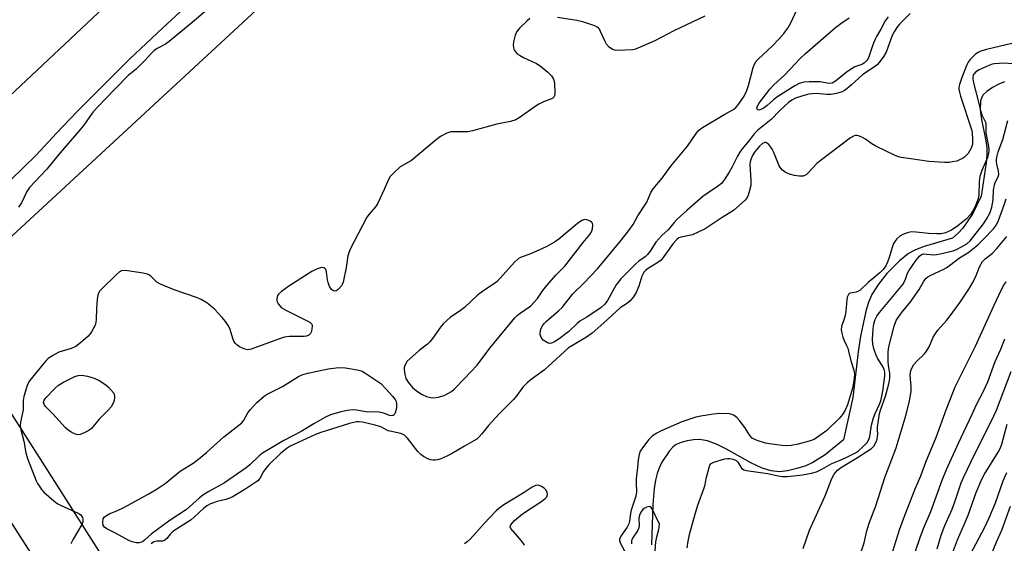
# Model space of a CAD drawing. Units: inches. Extents: x 1261766 to 1267766, y 541452 to 545452.
# Drawn here: x 1262852 to 1263180, y 541777 to 541951 of the extents above; entities that cross this region are included whole.
import ezdxf

# ---------------------------------------------------------------- set-up
doc = ezdxf.new("R2010")
doc.units = ezdxf.units.IN
doc.header["$MEASUREMENT"] = 0
for name, color, linetype in [('HYDRO-Single Line Stream', 4, 'Continuous'), ('NTRL-Trees', 3, 'Continuous'), ('TRANS-Parking Lot', 4, 'Continuous'), ('TRANS-Road', 130, 'Continuous'), ('Undefined', 1, 'Continuous')]:
    doc.layers.add(name, color=color, linetype=linetype)

msp = doc.modelspace()

# ---------------------------------------------------------------- linework, layer by layer
at = {"layer": 'HYDRO-Single Line Stream'}
msp.add_lwpolyline([(1263179.59, 541930.36), (1263177.71, 541929.59), (1263175.6, 541928.44), (1263173.67, 541927.13), (1263172.51, 541926.05), (1263172.02, 541925.26), (1263171.63, 541924.05), (1263171.49, 541921.03), (1263171.87, 541917.9), (1263173.34, 541910.73), (1263173.67, 541908.38), (1263173.66, 541906.02), (1263173.43, 541903.39), (1263171.76, 541892.34), (1263169.07, 541886.6), (1263165.76, 541881.73), (1263164.19, 541880.03), (1263162.25, 541878.38), (1263152.87, 541875.67), (1263150.03, 541874.55), (1263147.67, 541873.3), (1263144.61, 541870.82), (1263140.43, 541866.63), (1263137.69, 541863.12), (1263135.5, 541859.71), (1263134.47, 541857.39), (1263133.59, 541854.6), (1263131.67, 541845.81), (1263130.91, 541840.6), (1263129.19, 541825.41), (1263126.06, 541811.33), (1263119.9, 541806.39), (1263115.89, 541803.76), (1263113.49, 541802.74), (1263110.51, 541801.8), (1263107.45, 541801.08), (1263104.8, 541800.73), (1263102.03, 541801), (1263099.04, 541801.96), (1263095.26, 541803.73), (1263087.19, 541808.23), (1263084.08, 541809.79), (1263080.87, 541811.01), (1263078.21, 541811.45), (1263076.14, 541811.32), (1263074.04, 541810.97), (1263072.02, 541810.45), (1263070.42, 541809.78), (1263069.33, 541808.92), (1263068.23, 541807.68), (1263065.66, 541803.88), (1263064.83, 541802.26), (1263064.08, 541800.17), (1263063.52, 541797.88), (1263063.08, 541795.11), (1263062.66, 541789.86), (1263062.25, 541776.39)], dxfattribs=at)
at = {"layer": 'NTRL-Trees'}
for points in [[(1262846.64, 541876.36), (1262954.37, 541976.12), (1262981.4, 542001.15), (1263030.81, 542046.89), (1263088.68, 542101.97), (1263102.17, 542114.81), (1263141.93, 542152.66), (1263158.8, 542168.71), (1263219.52, 542226.51), (1263253.63, 542258.34)], [(1263192.16, 541778.73), (1263097.26, 541643.17), (1263051.63, 541654.46), (1262986.36, 541654.11), (1262968.09, 541661.51), (1262957.75, 541668.61), (1262953.79, 541671.33), (1262943.72, 541679.75), (1262930.99, 541691.62), (1262916.7, 541711.97), (1262904.08, 541734.23), (1262864.55, 541796.28), (1262846.41, 541824.76)]]:
    msp.add_lwpolyline(points, dxfattribs=at)
at = {"layer": 'TRANS-Parking Lot'}
for points in [[(1262815.59, 541894.61, 0), (1262914.96, 541987.91, 0)], [(1262906.9, 541954.95, 0), (1262899.59, 541948.24, 0), (1262888.81, 541937.99, 0), (1262881.73, 541931.05, 0), (1262871.27, 541920.46, 0), (1262864.42, 541913.29, 0), (1262857.66, 541906.03, 0), (1262832.39, 541881.45, 0)]]:
    msp.add_polyline3d(points, dxfattribs=at)
at = {"layer": 'TRANS-Road'}
msp.add_lwpolyline([(1262847.6, 541786.38), (1262859.46, 541767.91)], dxfattribs=at)
at = {"layer": 'Undefined'}
for points, elevation in [([(1262914.58, 541954.44), (1262909.52, 541950.07), (1262901.85, 541943.77), (1262900.64, 541942.92), (1262897.82, 541941.43), (1262896.69, 541940.65), (1262895.92, 541939.91), (1262893.79, 541937.47), (1262892.14, 541935.81), (1262890.87, 541934.61), (1262889.3, 541933.39), (1262888.26, 541932.43), (1262880.36, 541924.34), (1262876.61, 541920.39), (1262875.41, 541918.9), (1262873.5, 541915.98), (1262872.38, 541914.59), (1262864.98, 541906), (1262861.15, 541901.38), (1262855.38, 541895.28), (1262854.51, 541893.93), (1262852.77, 541890.15), (1262851.75, 541888.72)], 460), ([(1263148.17, 541953.11), (1263144.62, 541949.55), (1263143.72, 541948.44), (1263142.88, 541947.02), (1263142.26, 541945.75), (1263140.2, 541940.19), (1263139.45, 541938.92), (1263137.92, 541936.75), (1263137.34, 541936.1), (1263136.69, 541935.56), (1263133.45, 541933.45), (1263132.41, 541932.68), (1263128.75, 541929.36), (1263127.14, 541928.02), (1263126.41, 541927.5), (1263125.64, 541927.1), (1263123.7, 541926.47), (1263121.79, 541926.19), (1263120.51, 541926.17), (1263117, 541926.5), (1263115.67, 541926.43), (1263114.56, 541926.25), (1263112.57, 541925.74), (1263110.11, 541924.9), (1263108.86, 541924.28), (1263107.72, 541923.46), (1263104.89, 541920.81), (1263101.95, 541917.85), (1263097.6, 541914.34), (1263096.39, 541913.11), (1263094.68, 541910.9), (1263092.39, 541908.13), (1263091.57, 541906.99), (1263090.79, 541905.65), (1263089.04, 541902.14), (1263088.07, 541900.37), (1263086.48, 541897.91), (1263085.43, 541896.58), (1263084.19, 541895.52), (1263081.01, 541893.5), (1263079.32, 541892.25), (1263073.91, 541887.58), (1263070.7, 541884.66), (1263069.7, 541883.63), (1263067.74, 541881.13), (1263065.61, 541879.29), (1263064.59, 541878.2), (1263063.69, 541877.01), (1263061.71, 541874.02), (1263060.84, 541872.94), (1263060.07, 541872.24), (1263058.04, 541870.75), (1263057.04, 541869.9), (1263052.02, 541864.84), (1263050.51, 541862.89), (1263047.6, 541857.72), (1263046.67, 541856.43), (1263045.43, 541855.37), (1263040.75, 541852.08), (1263038.38, 541850.78), (1263037.5, 541850.04), (1263034.76, 541847.41), (1263033.86, 541846.66), (1263031.47, 541844.93), (1263029.92, 541843.95), (1263029, 541843.47), (1263028.31, 541843.33), (1263027.59, 541843.54), (1263026.21, 541844.51), (1263025.5, 541845.33), (1263025.24, 541846.35), (1263025.25, 541847.71), (1263025.47, 541848.49), (1263025.91, 541849.24), (1263026.65, 541850.17), (1263027.25, 541850.78), (1263031.31, 541854.25), (1263032.51, 541855.39), (1263036.03, 541859.91), (1263039.68, 541863.44), (1263044.3, 541868.25), (1263048.52, 541873.45), (1263051.75, 541877.27), (1263054.65, 541880.99), (1263056.06, 541882.99), (1263057.61, 541885.8), (1263060.62, 541890.39), (1263062.02, 541893.54), (1263062.74, 541894.75), (1263065.7, 541898.32), (1263068.67, 541902.28), (1263074.19, 541909), (1263077.02, 541913.16), (1263077.74, 541914.08), (1263078.4, 541914.68), (1263079.21, 541915.21), (1263086.57, 541919.62), (1263089.45, 541921.22), (1263090.24, 541921.84), (1263090.99, 541922.69), (1263092.99, 541925.61), (1263093.93, 541927.47), (1263094.47, 541929.12), (1263096.05, 541935.15), (1263096.57, 541936.51), (1263097.05, 541937.23), (1263097.65, 541937.87), (1263102.41, 541942.33), (1263104.56, 541944.54), (1263106.17, 541946.4), (1263107.52, 541948.26), (1263108.39, 541949.78), (1263110.65, 541954.55)], 458), ([(1263079.9, 541952.2), (1263069.63, 541947.38), (1263063.34, 541943.97), (1263057.66, 541941.53), (1263056.83, 541941.24), (1263055.99, 541941.07), (1263050.8, 541940.83), (1263049.96, 541940.87), (1263049.2, 541941.1), (1263048.13, 541941.89), (1263047.24, 541942.91), (1263046.68, 541944), (1263045.29, 541947.14), (1263044.87, 541947.86), (1263044.53, 541948.26), (1263044.09, 541948.58), (1263043.31, 541948.94), (1263039.69, 541950.2), (1263037.4, 541950.75), (1263030.98, 541951.8)], 458), ([(1263140.9, 541952), (1263139.88, 541950.7), (1263138.46, 541947.85), (1263136.96, 541945.4), (1263136.56, 541944.61), (1263135.79, 541942.65), (1263134.84, 541939.67), (1263134.33, 541938.41), (1263133.8, 541937.49), (1263133.01, 541936.71), (1263132.09, 541936.19), (1263129.83, 541935.31), (1263128.35, 541934.49), (1263126.96, 541933.5), (1263123.39, 541930.59), (1263122.25, 541929.95), (1263121.17, 541929.78), (1263118.29, 541930.32), (1263114.61, 541930.42), (1263112.88, 541930.27), (1263112.06, 541930.07), (1263111.33, 541929.79), (1263109.83, 541928.99), (1263103.83, 541925.25), (1263102.75, 541924.41), (1263100.68, 541922.55), (1263099.34, 541921.54), (1263098.6, 541921.14), (1263097.9, 541920.93), (1263097.55, 541921.01), (1263097.34, 541921.24), (1263097.27, 541921.57), (1263097.35, 541921.98), (1263097.92, 541923.13), (1263101.49, 541927.95), (1263102.89, 541929.4), (1263106.46, 541932.58), (1263111.6, 541938.13), (1263113.45, 541939.83), (1263123.36, 541948.44), (1263125.1, 541949.78), (1263127.94, 541951.71)], 460), ([(1263021.77, 541951.38), (1263020.9, 541950.64), (1263018.36, 541948.21), (1263017.44, 541947.12), (1263016.89, 541945.85), (1263016.3, 541943.67), (1263016.23, 541942.57), (1263016.46, 541941.23), (1263016.64, 541940.74), (1263016.94, 541940.3), (1263017.57, 541939.74), (1263018.31, 541939.24), (1263019.61, 541938.51), (1263023.95, 541936.5), (1263025.23, 541935.75), (1263027.69, 541933.64), (1263028.93, 541932.4), (1263029.58, 541931.28), (1263029.91, 541929.99), (1263030.02, 541926.47), (1263029.92, 541925.68), (1263029.73, 541925.23), (1263029.4, 541924.93), (1263028.97, 541924.7), (1263026.3, 541923.78), (1263024.7, 541922.97), (1263023.52, 541922.21), (1263018.53, 541918.59), (1263017.06, 541917.79), (1263015.27, 541917.23), (1263010.74, 541916.33), (1263002.68, 541914.06), (1263001.18, 541913.78), (1263000, 541913.72)], 458), ([(1263182.02, 541943.14), (1263173.55, 541941.08), (1263171.73, 541940.52), (1263170.81, 541940.1), (1263169.93, 541939.52), (1263168.92, 541938.63), (1263168.18, 541937.85), (1263167.51, 541936.88), (1263167.07, 541936.03), (1263165.37, 541931.78), (1263164.6, 541929.47), (1263164.43, 541928.63), (1263164.4, 541927.9), (1263164.55, 541926.89), (1263164.91, 541925.58), (1263168.58, 541914.54), (1263168.77, 541913.44), (1263168.97, 541911.17), (1263168.97, 541909.93), (1263168.8, 541909.16), (1263168.37, 541908.07), (1263167.97, 541907.28), (1263167.48, 541906.56), (1263166.29, 541905.33), (1263165.62, 541904.89), (1263164.66, 541904.41), (1263163.67, 541904.03), (1263162.28, 541903.72), (1263161.12, 541903.58), (1263159.67, 541903.58), (1263154.45, 541903.92), (1263148.39, 541904.72), (1263145.22, 541905.25), (1263144.38, 541905.48), (1263143.27, 541905.93), (1263136.75, 541908.96), (1263135.48, 541909.71), (1263133.38, 541911.26), (1263132.36, 541911.84), (1263130.98, 541912.37), (1263130.43, 541912.49), (1263129.89, 541912.52), (1263129.35, 541912.36), (1263128.39, 541911.78), (1263118.31, 541904.16), (1263117.21, 541903.19), (1263114.43, 541900.21), (1263113.57, 541899.46), (1263112.68, 541899.05), (1263112.12, 541898.97), (1263111.25, 541899), (1263109.78, 541899.21), (1263108.13, 541899.7), (1263106.65, 541900.37), (1263105.8, 541900.98), (1263105.08, 541901.79), (1263104.69, 541902.46), (1263102.84, 541906.92), (1263102.29, 541907.99), (1263101.63, 541908.97), (1263101.08, 541909.63), (1263100.49, 541910.12), (1263100.28, 541910.2), (1263099.83, 541910.19), (1263099.15, 541909.91), (1263098.07, 541908.94), (1263096.43, 541906.96), (1263095.76, 541905.89), (1263095.21, 541904.56), (1263095, 541903.72), (1263094.94, 541902.88), (1263095.24, 541897.67), (1263095.18, 541895.93), (1263094.83, 541894.27), (1263094.37, 541892.64), (1263094.02, 541891.9), (1263093.29, 541891.01), (1263089.43, 541887.55), (1263085.68, 541885.23), (1263080.03, 541881.47), (1263077.96, 541880.46), (1263075.85, 541879.55), (1263074.76, 541879.24), (1263071.95, 541878.75), (1263071.26, 541878.47), (1263070.71, 541878.05), (1263069.44, 541876.61), (1263066.35, 541872.26), (1263065.42, 541871.13), (1263064.31, 541870.26), (1263061.05, 541868.33), (1263060.23, 541867.66), (1263059.78, 541867.17), (1263059.33, 541866.47), (1263058.97, 541865.71), (1263057.98, 541862.38), (1263057.08, 541860.31), (1263056.23, 541858.86), (1263055.06, 541857.56), (1263054.19, 541856.8), (1263051.74, 541855.21), (1263046.38, 541850.19), (1263042.47, 541846.76), (1263040.57, 541845.47), (1263034.66, 541841.89), (1263026.68, 541834.66), (1263022.22, 541831.37), (1263020.87, 541830.29), (1263019.44, 541828.86), (1263017.41, 541826.11), (1263016.35, 541824.8), (1263011.56, 541819.96), (1263008.04, 541816.08), (1263005.81, 541813.33), (1263004.89, 541812.33), (1263004.09, 541811.6), (1263003.17, 541810.97), (1263000, 541809.26)], 456), ([(1263182.29, 541936.36), (1263179.32, 541936.57), (1263176.25, 541936.38), (1263175.44, 541936.21), (1263174.37, 541935.84), (1263171.14, 541934.38), (1263169.89, 541933.61), (1263169.43, 541933.09), (1263169.19, 541932.65), (1263168.99, 541931.64), (1263169.13, 541930.5), (1263170.9, 541923.63), (1263171.55, 541920.79), (1263172.01, 541919.44), (1263173.06, 541917.46), (1263173.32, 541916.72), (1263173.4, 541915.69), (1263173.35, 541913.38), (1263174.24, 541908.82), (1263174.36, 541907.69), (1263174.24, 541906.59), (1263173.91, 541905.24), (1263172.05, 541900.86), (1263171.4, 541898.94), (1263171.15, 541897.1), (1263171.03, 541892.73), (1263170.83, 541891.62), (1263170.29, 541890.03), (1263169.74, 541888.74), (1263169.04, 541887.48), (1263168.24, 541886.3), (1263166.78, 541884.69), (1263164.09, 541882.46), (1263161.92, 541881.02), (1263159.96, 541880.16), (1263158.55, 541879.86), (1263157.1, 541879.78), (1263154.25, 541879.98), (1263150.23, 541880.43), (1263148.79, 541880.46), (1263147.64, 541880.28), (1263146.66, 541880), (1263145.72, 541879.62), (1263144.81, 541879.11), (1263143.72, 541878.15), (1263143.09, 541877.34), (1263142.71, 541876.66), (1263142.29, 541875.61), (1263141.23, 541871.96), (1263140.67, 541870.39), (1263140.06, 541869.16), (1263139.19, 541868.02), (1263138.18, 541867.01), (1263134.29, 541863.67), (1263131.42, 541860.99), (1263130.97, 541860.72), (1263130.3, 541860.47), (1263128.2, 541860.12), (1263127.82, 541859.87), (1263127.56, 541859.49), (1263127.28, 541858.78), (1263127.12, 541857.99), (1263126.78, 541854.02), (1263126.56, 541852.63), (1263126.29, 541851.55), (1263125.42, 541848.98), (1263125.29, 541847.93), (1263125.45, 541846.83), (1263125.81, 541845.46), (1263126.21, 541844.42), (1263127.07, 541842.74), (1263127.46, 541841.8), (1263127.75, 541840.79), (1263128.48, 541837.58), (1263129.49, 541834.55), (1263129.67, 541833.21), (1263129.5, 541831), (1263128.99, 541828.56), (1263128.37, 541826.3), (1263127.32, 541822.98), (1263126.56, 541821.16), (1263125.68, 541819.74), (1263124.65, 541818.41), (1263120.45, 541814.44), (1263117.44, 541812.19), (1263116.25, 541811.47), (1263114.61, 541810.91), (1263110.94, 541809.95), (1263108.67, 541809.47), (1263107.03, 541809.32), (1263105.56, 541809.42), (1263101.47, 541809.96), (1263100.07, 541810.27), (1263097.3, 541811.15), (1263096.33, 541811.53), (1263095.69, 541811.92), (1263094.92, 541812.78), (1263093.21, 541815.4), (1263091.46, 541817.72), (1263090.52, 541818.81), (1263089.66, 541819.48), (1263088.93, 541819.81), (1263088.14, 541819.99), (1263084.76, 541820.1), (1263082.78, 541819.91), (1263078.58, 541819.23), (1263076.98, 541818.83), (1263073.97, 541817.91), (1263072.34, 541817.28), (1263065.24, 541814.2), (1263063.96, 541813.51), (1263062.58, 541812.62), (1263061.37, 541811.48), (1263059.18, 541808.73), (1263058.43, 541807.52), (1263058.09, 541806.41), (1263057.78, 541804.67), (1263057.58, 541802.09), (1263057.15, 541798.41), (1263057.1, 541797.01), (1263057.17, 541794.03), (1263057.01, 541792.65), (1263055.43, 541787.91), (1263055.22, 541786.9), (1263054.91, 541784.29), (1263054.7, 541783.45), (1263054.12, 541782.33), (1263051.99, 541779.28), (1263051.56, 541778.31), (1263051.54, 541777.82), (1263051.77, 541777.07), (1263053.22, 541774.38)], 454), ([(1263074.05, 541775.44), (1263074.36, 541777.67), (1263074.86, 541779.87), (1263076.81, 541787.09), (1263077.62, 541789.62), (1263079.74, 541795.35), (1263080.04, 541796.46), (1263080.43, 541798.5), (1263081.37, 541802.13), (1263081.63, 541802.87), (1263082.01, 541803.47), (1263082.43, 541803.74), (1263082.93, 541803.93), (1263086.58, 541804.97), (1263087.44, 541805.13), (1263088.26, 541805.09), (1263089.34, 541804.86), (1263090.33, 541804.45), (1263090.89, 541803.9), (1263091.74, 541802.49), (1263092.16, 541801.95), (1263092.93, 541801.42), (1263093.81, 541801.15), (1263100.74, 541800.11), (1263104.85, 541799.26), (1263105.8, 541799.14), (1263107.47, 541799.17), (1263112.39, 541799.74), (1263115.45, 541800.29), (1263117.06, 541800.74), (1263119.08, 541801.71), (1263122.14, 541803.45), (1263124.94, 541804.54), (1263126.67, 541805.32), (1263130, 541807.06), (1263130.98, 541807.65), (1263132.51, 541808.96), (1263133.86, 541810.45), (1263134.42, 541811.4), (1263134.78, 541812.43), (1263135.39, 541816.21), (1263136.03, 541818.6), (1263136.61, 541820.13), (1263138.17, 541823.44), (1263138.61, 541824.76), (1263139.17, 541827.48), (1263139.8, 541832.58), (1263139.8, 541833.79), (1263139.52, 541834.82), (1263138.92, 541836.07), (1263137.34, 541838.54), (1263136.85, 541839.48), (1263136.22, 541841.26), (1263135.76, 541843.13), (1263135.64, 541844.84), (1263135.91, 541848.12), (1263136.13, 541849.89), (1263136.54, 541851.36), (1263137.11, 541852.47), (1263137.98, 541853.67), (1263145.72, 541862.94), (1263146.52, 541864.4), (1263147.33, 541866.73), (1263147.71, 541867.52), (1263150.18, 541871.13), (1263151.27, 541872.42), (1263151.94, 541872.92), (1263152.69, 541873.18), (1263156.12, 541872.9), (1263156.99, 541872.95), (1263158.16, 541873.16), (1263162.49, 541874.22), (1263163.81, 541874.72), (1263165.06, 541875.35), (1263166.99, 541876.53), (1263168.13, 541877.55), (1263172.6, 541883.15), (1263173.62, 541884.68), (1263174.79, 541886.93), (1263175.41, 541888.7), (1263175.83, 541891.13), (1263175.94, 541894.32), (1263176.2, 541896.08), (1263176.45, 541896.92), (1263177.42, 541898.75), (1263177.67, 541899.56), (1263177.62, 541900.7), (1263177.02, 541902.98), (1263176.88, 541903.84), (1263176.91, 541904.65), (1263177.09, 541905.73), (1263177.51, 541907.1), (1263179.06, 541911.18), (1263180.72, 541917.49)], 454), ([(1263000, 541913.72), (1262996.87, 541913.8), (1262995.49, 541913.72), (1262994.15, 541913.27), (1262992.07, 541912.17), (1262990.69, 541911.19), (1262982.39, 541904.27), (1262981.42, 541903.61), (1262979.63, 541902.71), (1262978.69, 541902.06), (1262976.51, 541900.11), (1262975.31, 541898.86), (1262974.72, 541897.86), (1262973.31, 541894.58), (1262971.07, 541889.78), (1262970.42, 541888.82), (1262968.32, 541886.41), (1262967.56, 541885.36), (1262961.91, 541874.46), (1262961.26, 541872.55), (1262960.74, 541868.6), (1262959.67, 541863.8), (1262959.36, 541863), (1262959.09, 541862.53), (1262958.02, 541861.3), (1262957.4, 541860.91), (1262956.92, 541860.82), (1262956.22, 541860.96), (1262955.68, 541861.42), (1262955.17, 541862.34), (1262954.69, 541863.65), (1262954.5, 541864.5), (1262954.12, 541867.16), (1262953.89, 541867.94), (1262953.63, 541868.32), (1262953.29, 541868.54), (1262952.54, 541868.59), (1262950.84, 541868.14), (1262949.25, 541867.34), (1262941.62, 541862.38), (1262939.24, 541860.7), (1262938.19, 541859.76), (1262937.89, 541859.3), (1262937.71, 541858.78), (1262937.62, 541858.23), (1262937.64, 541857.69), (1262937.8, 541857.18), (1262938.21, 541856.46), (1262939.12, 541855.38), (1262939.82, 541854.89), (1262940.84, 541854.34), (1262947.99, 541850.82), (1262948.7, 541850.39), (1262949.08, 541850.04), (1262949.22, 541849.84), (1262949.34, 541849.37), (1262949.22, 541847.98), (1262949, 541847.15), (1262948.78, 541846.65), (1262948.25, 541846.11), (1262947.53, 541845.81), (1262946.72, 541845.69), (1262941.89, 541845.69), (1262940.2, 541845.51), (1262938.52, 541844.96), (1262929.09, 541841.44), (1262927.98, 541841.25), (1262926.96, 541841.47), (1262925.95, 541841.89), (1262925.24, 541842.3), (1262924.38, 541842.94), (1262923.82, 541843.5), (1262923.37, 541844.16), (1262923.13, 541844.67), (1262921.97, 541848.34), (1262921.47, 541849.32), (1262920.59, 541850.72), (1262919.49, 541852.06), (1262916.99, 541854.66), (1262915.51, 541856.01), (1262914.39, 541856.85), (1262912.44, 541857.95), (1262910.92, 541858.68), (1262903.53, 541861.19), (1262898.94, 541863.08), (1262897.72, 541863.81), (1262895.72, 541865.71), (1262895.12, 541866.15), (1262894.64, 541866.38), (1262893.24, 541866.72), (1262887.97, 541867.52), (1262886.83, 541867.63), (1262886.02, 541867.54), (1262885.31, 541867.15), (1262884.23, 541866.2), (1262879.35, 541861.48), (1262878.77, 541860.84), (1262878.32, 541860.12), (1262878.01, 541859.03), (1262877.75, 541856.69), (1262877.63, 541854.92), (1262877.58, 541851.45), (1262877.45, 541850.32), (1262877.19, 541849.52), (1262876.61, 541848.24), (1262876.07, 541847.26), (1262875.58, 541846.57), (1262874.77, 541845.75), (1262872.38, 541843.6), (1262870.78, 541842.38), (1262869.26, 541841.72), (1262865.19, 541840.5), (1262863.38, 541839.54), (1262861.66, 541838.42), (1262861.01, 541837.83), (1262860.24, 541836.94), (1262855.42, 541830.91), (1262854.98, 541830.16), (1262854.64, 541829.36), (1262853.5, 541825.75), (1262853.35, 541824.37), (1262853.31, 541821.36), (1262852.39, 541817.2), (1262852.28, 541816.06), (1262852.5, 541814.72), (1262853.57, 541810.86), (1262854.21, 541807.04), (1262854.71, 541805.1), (1262857.64, 541797.71), (1262858.07, 541796.86), (1262858.8, 541795.71), (1262859.44, 541794.83), (1262860.22, 541793.99), (1262863.48, 541791.07), (1262864.61, 541790.16), (1262865.89, 541789.46), (1262871.58, 541787.01), (1262872.48, 541786.37), (1262873.03, 541785.55), (1262873.17, 541785.1), (1262873.18, 541784.57), (1262873.08, 541784.03), (1262872.79, 541783.23), (1262869.89, 541778.36), (1262869.15, 541776.81)], 458), ([(1263112.68, 541775.16), (1263114.75, 541781.29), (1263119.97, 541792.68), (1263122.19, 541798.46), (1263122.98, 541799.96), (1263124, 541801.25), (1263125.02, 541802.08), (1263130.65, 541805.43), (1263135.37, 541808.49), (1263136.12, 541809.27), (1263136.93, 541810.72), (1263137.19, 541811.54), (1263137.35, 541812.4), (1263137.41, 541813.27), (1263137.32, 541814.62), (1263137.36, 541815.59), (1263138.03, 541820.11), (1263138.45, 541821.55), (1263139.97, 541825.81), (1263141.06, 541829.95), (1263141.39, 541831.78), (1263141.46, 541833.39), (1263141, 541836.14), (1263140.91, 541837.29), (1263140.93, 541840.57), (1263141.08, 541842.23), (1263142.9, 541849.16), (1263143.59, 541850.98), (1263144.17, 541851.97), (1263145.32, 541853.58), (1263148.4, 541857.37), (1263149.92, 541859.46), (1263151.2, 541861.38), (1263152.7, 541864.09), (1263153.47, 541865.09), (1263154.05, 541865.58), (1263154.82, 541866.02), (1263159.16, 541867.95), (1263160.17, 541868.49), (1263161.31, 541869.3), (1263164.56, 541871.87), (1263167.37, 541873.57), (1263168.39, 541874.28), (1263170.65, 541876.16), (1263172.63, 541878.04), (1263175.87, 541881.45), (1263176.88, 541882.86), (1263177.55, 541884.25), (1263178.5, 541886.69), (1263179.49, 541889.43), (1263180.07, 541891.46)], 456), ([(1263041.71, 541879.57), (1263042.27, 541880.52), (1263042.62, 541881.54), (1263042.75, 541882.7), (1263042.58, 541883.37), (1263042.24, 541883.75), (1263041.78, 541884.05), (1263040.72, 541884.48), (1263039.94, 541884.55), (1263039, 541884.24), (1263037.56, 541883.22), (1263031.41, 541878.09), (1263029.95, 541877.08), (1263027.38, 541875.62), (1263025.78, 541874.83), (1263021.96, 541873.14), (1263018.68, 541872.01), (1263017.86, 541871.54), (1263016.62, 541870.37), (1263010.84, 541864.03), (1263009.97, 541863.32), (1263006.8, 541861.18), (1263004.4, 541859.43), (1263000, 541855.31)], 456), ([(1263000, 541831.69), (1263004.22, 541836.19), (1263008.42, 541841.85), (1263016.75, 541851.86), (1263017.59, 541852.7), (1263018.5, 541853.44), (1263022.04, 541855.89), (1263023.2, 541857.06), (1263024.25, 541858.33), (1263026.02, 541860.94), (1263027.4, 541862.7), (1263030.38, 541866.14), (1263033.41, 541869.13), (1263039.44, 541876.97), (1263041.71, 541879.57)], 456), ([(1263131.34, 541772.52), (1263132.88, 541777.07), (1263133.85, 541781.03), (1263134.58, 541783.58), (1263136.75, 541789.4), (1263139.76, 541798.79), (1263143.54, 541808.69), (1263146.85, 541819.71), (1263147.99, 541824.33), (1263148.5, 541827.37), (1263148.53, 541829.1), (1263148.22, 541832.8), (1263148.27, 541833.61), (1263148.46, 541834.41), (1263148.83, 541835.44), (1263149.4, 541836.38), (1263150.34, 541837.41), (1263152.97, 541839.95), (1263153.68, 541840.81), (1263154.52, 541842.29), (1263155.9, 541845.49), (1263156.57, 541846.71), (1263157.39, 541847.78), (1263160.3, 541851.03), (1263161.22, 541852.16), (1263164.78, 541857.14), (1263167.71, 541861.46), (1263169.01, 541863.63), (1263170.1, 541866.01), (1263171.22, 541868.82), (1263172.24, 541870.59), (1263173.13, 541871.53), (1263175.63, 541873.44), (1263177.06, 541874.94), (1263180.36, 541878.9)], 458), ([(1263141.87, 541772.53), (1263144.65, 541781.44), (1263145.98, 541785.07), (1263149.91, 541795.03), (1263151.71, 541799.36), (1263153.42, 541803.93), (1263157, 541812.47), (1263160.18, 541821.37), (1263163.18, 541828.95), (1263169.93, 541842.51), (1263176.06, 541855.9), (1263178.62, 541861.31), (1263179.38, 541862.75), (1263180.11, 541863.88)], 460), ([(1263000, 541855.31), (1262998.66, 541854.3), (1262995.29, 541852), (1262992.95, 541849.96), (1262992.04, 541848.85), (1262989.38, 541845.05), (1262988.49, 541843.92), (1262987.7, 541843.2), (1262984.95, 541841.08), (1262980.91, 541837.34), (1262980.58, 541836.88), (1262980.2, 541836.11), (1262979.97, 541835.29), (1262979.95, 541834.74), (1262980.15, 541833.07), (1262980.53, 541831.72), (1262981.27, 541830.51), (1262982.72, 541828.72), (1262984.04, 541827.64), (1262985.96, 541826.4), (1262987.44, 541825.71), (1262988.73, 541825.37), (1262989.79, 541825.3), (1262991.25, 541825.54), (1262993.25, 541826.11), (1262994.73, 541826.81), (1262995.66, 541827.38), (1262996.61, 541828.15), (1263000, 541831.69)], 456), ([(1263149.96, 541774.32), (1263151.52, 541778.9), (1263152.68, 541781.89), (1263155.02, 541787.48), (1263158.85, 541797.9), (1263160.33, 541801.45), (1263164.3, 541810.27), (1263168.85, 541819.83), (1263170.29, 541823.1), (1263172.51, 541827.28), (1263174.02, 541830.6), (1263176.48, 541837.42), (1263178.3, 541841.49), (1263179.63, 541844.95)], 462), ([(1263157.17, 541775.08), (1263158.55, 541779.61), (1263159.69, 541782.88), (1263162.12, 541788.25), (1263163.08, 541790.67), (1263165.17, 541796.99), (1263166.06, 541799.07), (1263169.58, 541806.41), (1263175.16, 541817.49), (1263176.9, 541821.21), (1263181.8, 541834.05)], 464), ([(1263000, 541809.26), (1262995.74, 541806.67), (1262994.14, 541805.86), (1262992.21, 541805.06), (1262991.09, 541804.68), (1262990.27, 541804.56), (1262989.46, 541804.56), (1262988.67, 541804.69), (1262987.88, 541804.98), (1262986.38, 541805.78), (1262985.46, 541806.43), (1262984.48, 541807.49), (1262981.08, 541811.89), (1262980.05, 541812.88), (1262978.85, 541813.4), (1262975.72, 541814.07), (1262974.61, 541814.38), (1262972.23, 541815.62), (1262970.33, 541816.25), (1262966.1, 541817.25), (1262964.94, 541817.36), (1262964.08, 541817.34), (1262961.8, 541816.79), (1262952.24, 541813.82), (1262950.47, 541813.15), (1262943.26, 541809.78), (1262942.11, 541809.2), (1262941.02, 541808.52), (1262939.93, 541807.7), (1262938.88, 541806.77), (1262935.03, 541803.05), (1262933.91, 541801.73), (1262933.24, 541800.8), (1262932.02, 541798.46), (1262931.29, 541797.75), (1262927.3, 541795.05), (1262922.78, 541792.26), (1262920.66, 541791.45), (1262917.84, 541790.79), (1262916.54, 541790.41), (1262915.54, 541790.02), (1262914.38, 541789.37), (1262913.36, 541788.58), (1262910.19, 541785.62), (1262909.19, 541784.78), (1262904.23, 541781.67), (1262903.04, 541780.84), (1262902.27, 541780.09), (1262901.05, 541778.52), (1262900.31, 541777.87), (1262899.61, 541777.66), (1262897.73, 541777.64), (1262896.76, 541777.4), (1262895.89, 541776.79)], 456), ([(1263168.21, 541773.31), (1263173.03, 541782.27), (1263174.46, 541785.35), (1263176.53, 541790.42), (1263179.11, 541797.66), (1263180.36, 541800.49)], 468), ([(1263020, 541776.31), (1263019.41, 541777.24), (1263017.66, 541779.33), (1263015.41, 541781.81), (1263015.17, 541782.41), (1263015.38, 541783.03), (1263015.84, 541783.66), (1263016.61, 541784.47), (1263019.27, 541786.78), (1263025.72, 541790.9), (1263026.88, 541791.78), (1263027.4, 541792.43), (1263027.66, 541793.15), (1263027.51, 541793.92), (1263027.11, 541794.67), (1263026.55, 541795.32), (1263025.64, 541795.87), (1263024.88, 541796.13), (1263024.37, 541796.22), (1263023.59, 541796.12), (1263022.57, 541795.63), (1263019.92, 541793.8), (1263013.09, 541789.68), (1263011.45, 541788.52), (1263010.59, 541787.75), (1263006.61, 541783.56), (1263002.06, 541778.4), (1263000.94, 541777.37), (1263000, 541776.75)], 454), ([(1263063.22, 541771.46), (1263063.64, 541777.38), (1263064, 541779.12), (1263064.66, 541781.49), (1263064.89, 541783.25), (1263062.56, 541788.16), (1263062.1, 541788.81), (1263061.73, 541789.08), (1263061.52, 541789.12), (1263061.05, 541789.07), (1263060.55, 541788.91), (1263059.8, 541788.53), (1263059.35, 541788.19), (1263058.7, 541787.32), (1263058.24, 541786.3), (1263058.03, 541785.34), (1263058.05, 541782.87), (1263057.95, 541782.11), (1263057.52, 541781.13), (1263055.89, 541778.59), (1263055.57, 541777.72), (1263055.55, 541776.77)], 452), ([(1263172.83, 541767.29), (1263177.06, 541777.68), (1263178.69, 541781.32), (1263181.53, 541789.23)], 470)]:
    msp.add_lwpolyline(points, dxfattribs=dict(at, elevation=elevation))
at = {"layer": 'Undefined', "elevation": 458}
for points in [[(1262975.73, 541819.27), (1262975.14, 541819.42), (1262973.25, 541820.16), (1262971.67, 541820.52), (1262970.58, 541820.6), (1262967.84, 541820.58), (1262964.14, 541821.23), (1262962.76, 541821.3), (1262961.13, 541821.14), (1262958.95, 541820.61), (1262955.52, 541819.6), (1262953.79, 541818.85), (1262949.9, 541816.63), (1262945.71, 541814.09), (1262939.93, 541811.07), (1262932.86, 541806.96), (1262931.72, 541806.07), (1262928.64, 541803.01), (1262927.43, 541801.99), (1262920.27, 541797.05), (1262914.99, 541794.21), (1262913.04, 541792.98), (1262911.81, 541791.99), (1262907.56, 541788.19), (1262902.17, 541784.67), (1262895.88, 541779.99), (1262893.62, 541777.93), (1262893.01, 541777.48), (1262892.61, 541777.28), (1262891.9, 541777.12), (1262890.89, 541777.14), (1262889.54, 541777.48), (1262888.47, 541777.9), (1262884, 541780.3), (1262881.1, 541781.71), (1262880.32, 541782.31), (1262879.95, 541782.91), (1262879.8, 541783.99), (1262879.95, 541785.07), (1262880.36, 541785.69), (1262880.96, 541786.17), (1262882.14, 541786.82), (1262884.45, 541787.69), (1262887.03, 541788.96), (1262894.91, 541793.29), (1262897.8, 541795), (1262900.52, 541796.8), (1262905.49, 541800.95), (1262909.79, 541803.59), (1262911.18, 541804.59), (1262914.22, 541807.13), (1262920.04, 541812.34), (1262925.95, 541817), (1262926.64, 541817.85), (1262927.97, 541820.3), (1262928.83, 541821.47), (1262930.83, 541823.64), (1262933.41, 541825.91), (1262934.39, 541826.54), (1262937.3, 541827.94), (1262939.52, 541829.1), (1262944.84, 541832.35), (1262946.32, 541833.09), (1262947.96, 541833.56), (1262954.75, 541834.97), (1262957.41, 541835.29), (1262959.08, 541835.34), (1262960.5, 541835.25), (1262964.33, 541834.62), (1262965.2, 541834.43), (1262966.02, 541834.13), (1262967.27, 541833.39), (1262972.16, 541830.09), (1262973.91, 541828.32), (1262976.06, 541825.86), (1262976.96, 541824.71), (1262977.29, 541824.05), (1262977.45, 541823.32), (1262977.45, 541822.23), (1262977.33, 541821.41), (1262976.97, 541820.35), (1262976.6, 541819.69), (1262976.27, 541819.38)], [(1262871.43, 541812.99), (1262870.68, 541813.17), (1262869.44, 541813.81), (1262868.23, 541814.57), (1262867.35, 541815.31), (1262863.14, 541819.94), (1262860.65, 541822.49), (1262860.24, 541823.08), (1262860.08, 541823.78), (1262860.25, 541824.52), (1262860.9, 541825.41), (1262863.96, 541828.55), (1262865.03, 541829.48), (1262866.71, 541830.47), (1262870.45, 541832.38), (1262871.53, 541832.76), (1262872.85, 541832.88), (1262874.73, 541832.54), (1262876.91, 541831.86), (1262878.51, 541831.06), (1262880.76, 541829.63), (1262881.68, 541828.84), (1262883.41, 541826.86), (1262883.63, 541825.83), (1262883.66, 541825.14), (1262883.59, 541824.49), (1262883.35, 541823.71), (1262882.5, 541822.29), (1262881.59, 541821.19), (1262878.57, 541818.16), (1262876.07, 541815.09), (1262875.15, 541814.42), (1262873.57, 541813.64), (1262872.23, 541813.11)]]:
    msp.add_lwpolyline(points, close=True, dxfattribs=at)
at = {"layer": 'Undefined'}
msp.add_polyline3d([(1263162.24, 541773.61, 466), (1263163.9, 541778.08, 466), (1263166.31, 541783.42, 466), (1263167.49, 541786.25, 466), (1263170.12, 541793.78, 466), (1263172.08, 541798.26, 466), (1263172.94, 541799.97, 466), (1263177.44, 541807.21, 466), (1263178.24, 541808.68, 466), (1263178.66, 541809.91, 466), (1263180.42, 541816.58, 466)], dxfattribs=at)

doc.saveas('drawing.dxf')
